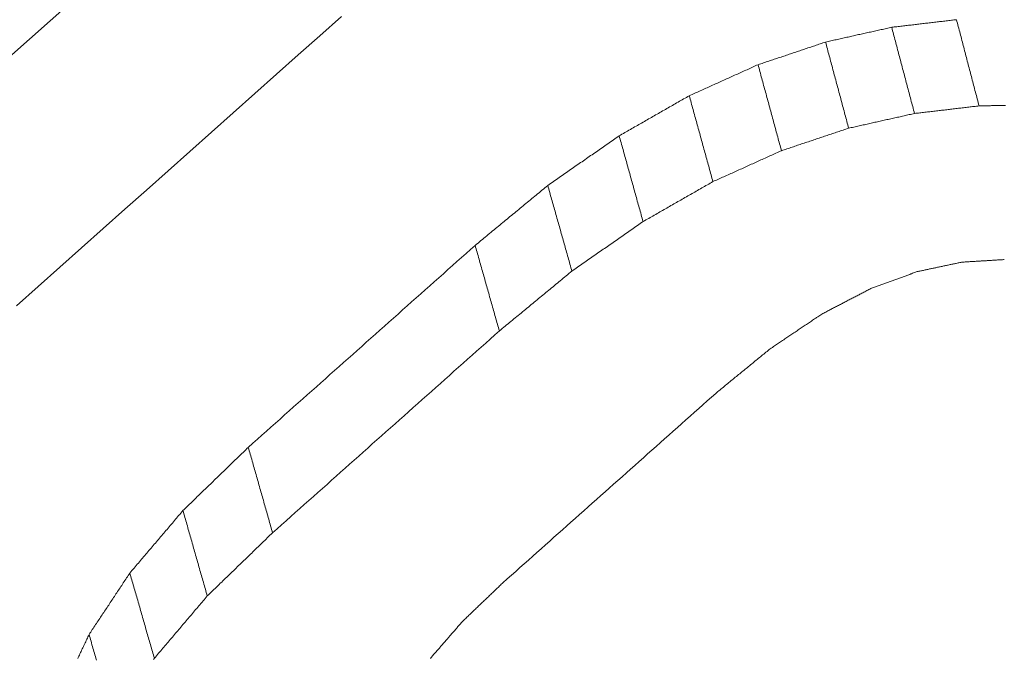
# Model space of a CAD drawing. Units: millimetres. Extents: x 0 to 1189, y 0 to 841.
# Drawn here: x 1005 to 1007, y 162 to 163 of the extents above; entities that cross this region are included whole.
import ezdxf

# ---------------------------------------------------------------- set-up
doc = ezdxf.new("R2010")
doc.units = ezdxf.units.MM
doc.header["$LTSCALE"] = 0.1
doc.layers.add('1', color=7, linetype='Continuous', true_color=0xffffff)

msp = doc.modelspace()

# ---------------------------------------------------------------- linework, layer by layer
at = {"layer": '1', "color": 3, "linetype": 'Continuous', "lineweight": 18}
for points in [[(1005.966, 163.6568), (1005.9327, 163.6271), (1005.8993, 163.5974), (1005.866, 163.5677), (1005.8326, 163.538), (1005.7993, 163.5083), (1005.7659, 163.4786), (1005.7326, 163.4489), (1005.6992, 163.4192), (1005.6659, 163.3895), (1005.6325, 163.3598), (1005.5992, 163.3302), (1005.5658, 163.3005), (1005.5325, 163.2708), (1005.4991, 163.2411), (1005.4658, 163.2114), (1005.4325, 163.1817), (1005.3991, 163.152), (1005.3658, 163.1223), (1005.3324, 163.0926), (1005.2991, 163.0629), (1005.2657, 163.0332)], [(1005.8026, 163.0997), (1005.7677, 163.0685), (1005.7327, 163.0374), (1005.6977, 163.0063), (1005.6628, 162.9751), (1005.6278, 162.944), (1005.5928, 162.9128), (1005.5579, 162.8817), (1005.5229, 162.8506), (1005.4879, 162.8194), (1005.453, 162.7883), (1005.418, 162.7571), (1005.383, 162.726), (1005.3481, 162.6948), (1005.3131, 162.6637), (1005.2781, 162.6326)], [(1006.69, 163.0821), (1006.6921, 163.0824), (1006.6941, 163.0826), (1006.6962, 163.0828), (1006.6983, 163.0831), (1006.7004, 163.0833), (1006.7025, 163.0836), (1006.7046, 163.0838), (1006.7067, 163.0841), (1006.7088, 163.0843), (1006.7109, 163.0846), (1006.713, 163.0848), (1006.7151, 163.0851), (1006.7171, 163.0853), (1006.7192, 163.0855), (1006.7213, 163.0858), (1006.7234, 163.086), (1006.7255, 163.0863), (1006.7276, 163.0865), (1006.7297, 163.0868), (1006.7318, 163.087), (1006.7339, 163.0873), (1006.736, 163.0875), (1006.7381, 163.0878), (1006.7402, 163.088), (1006.7422, 163.0883), (1006.7443, 163.0885), (1006.7464, 163.0887), (1006.7485, 163.089), (1006.7506, 163.0892), (1006.7527, 163.0895), (1006.7548, 163.0897), (1006.7569, 163.09), (1006.759, 163.0902), (1006.7611, 163.0905), (1006.7632, 163.0907), (1006.7652, 163.091), (1006.7673, 163.0912), (1006.7694, 163.0914), (1006.7715, 163.0917), (1006.7736, 163.0919), (1006.7757, 163.0922), (1006.7778, 163.0924), (1006.7799, 163.0927), (1006.782, 163.0929), (1006.7841, 163.0932), (1006.7862, 163.0934), (1006.7882, 163.0937), (1006.7903, 163.0939), (1006.7924, 163.0941), (1006.7945, 163.0944)], [(1006.7945, 163.0944), (1006.7952, 163.0916), (1006.796, 163.0888), (1006.7967, 163.086), (1006.7974, 163.0833), (1006.7981, 163.0805), (1006.7989, 163.0777), (1006.7996, 163.0749), (1006.8003, 163.0721), (1006.8011, 163.0693), (1006.8018, 163.0666), (1006.8025, 163.0638), (1006.8032, 163.061), (1006.804, 163.0582), (1006.8047, 163.0554), (1006.8054, 163.0526), (1006.8061, 163.0499), (1006.8069, 163.0471), (1006.8076, 163.0443), (1006.8083, 163.0415), (1006.809, 163.0387), (1006.8098, 163.0359), (1006.8105, 163.0332), (1006.8112, 163.0304), (1006.8119, 163.0276), (1006.8127, 163.0248), (1006.8134, 163.022), (1006.8141, 163.0192), (1006.8149, 163.0165), (1006.8156, 163.0137), (1006.8163, 163.0109), (1006.817, 163.0081), (1006.8178, 163.0053), (1006.8185, 163.0025), (1006.8192, 162.9998), (1006.8199, 162.997), (1006.8207, 162.9942), (1006.8214, 162.9914), (1006.8221, 162.9886), (1006.8228, 162.9858), (1006.8236, 162.9831), (1006.8243, 162.9803), (1006.825, 162.9775), (1006.8257, 162.9747), (1006.8265, 162.9719), (1006.8272, 162.9691), (1006.8279, 162.9664), (1006.8287, 162.9636), (1006.8294, 162.9608), (1006.8301, 162.958), (1006.8308, 162.9552)], [(1006.5832, 163.0582), (1006.5854, 163.0587), (1006.5875, 163.0592), (1006.5896, 163.0596), (1006.5918, 163.0601), (1006.5939, 163.0606), (1006.596, 163.0611), (1006.5982, 163.0616), (1006.6003, 163.062), (1006.6024, 163.0625), (1006.6046, 163.063), (1006.6067, 163.0635), (1006.6088, 163.0639), (1006.611, 163.0644), (1006.6131, 163.0649), (1006.6153, 163.0654), (1006.6174, 163.0659), (1006.6195, 163.0663), (1006.6217, 163.0668), (1006.6238, 163.0673), (1006.6259, 163.0678), (1006.6281, 163.0683), (1006.6302, 163.0687), (1006.6323, 163.0692), (1006.6345, 163.0697), (1006.6366, 163.0702), (1006.6387, 163.0706), (1006.6409, 163.0711), (1006.643, 163.0716), (1006.6451, 163.0721), (1006.6473, 163.0726), (1006.6494, 163.073), (1006.6515, 163.0735), (1006.6537, 163.074), (1006.6558, 163.0745), (1006.6579, 163.0749), (1006.6601, 163.0754), (1006.6622, 163.0759), (1006.6643, 163.0764), (1006.6665, 163.0769), (1006.6686, 163.0773), (1006.6708, 163.0778), (1006.6729, 163.0783), (1006.675, 163.0788), (1006.6772, 163.0792), (1006.6793, 163.0797), (1006.6814, 163.0802), (1006.6836, 163.0807), (1006.6857, 163.0812), (1006.6878, 163.0816), (1006.69, 163.0821)], [(1006.69, 163.0821), (1006.6907, 163.0793), (1006.6914, 163.0765), (1006.6922, 163.0738), (1006.6929, 163.071), (1006.6936, 163.0682), (1006.6944, 163.0654), (1006.6951, 163.0626), (1006.6959, 163.0599), (1006.6966, 163.0571), (1006.6973, 163.0543), (1006.6981, 163.0515), (1006.6988, 163.0487), (1006.6995, 163.0459), (1006.7003, 163.0432), (1006.701, 163.0404), (1006.7017, 163.0376), (1006.7025, 163.0348), (1006.7032, 163.032), (1006.7039, 163.0293), (1006.7047, 163.0265), (1006.7054, 163.0237), (1006.7062, 163.0209), (1006.7069, 163.0181), (1006.7076, 163.0153), (1006.7084, 163.0126), (1006.7091, 163.0098), (1006.7098, 163.007), (1006.7106, 163.0042), (1006.7113, 163.0014), (1006.712, 162.9987), (1006.7128, 162.9959), (1006.7135, 162.9931), (1006.7142, 162.9903), (1006.715, 162.9875), (1006.7157, 162.9847), (1006.7165, 162.982), (1006.7172, 162.9792), (1006.7179, 162.9764), (1006.7187, 162.9736), (1006.7194, 162.9708), (1006.7201, 162.968), (1006.7209, 162.9653), (1006.7216, 162.9625), (1006.7223, 162.9597), (1006.7231, 162.9569), (1006.7238, 162.9541), (1006.7246, 162.9514), (1006.7253, 162.9486), (1006.726, 162.9458), (1006.7268, 162.943)], [(1006.4744, 163.0217), (1006.4765, 163.0224), (1006.4787, 163.0232), (1006.4809, 163.0239), (1006.4831, 163.0246), (1006.4852, 163.0254), (1006.4874, 163.0261), (1006.4896, 163.0268), (1006.4918, 163.0275), (1006.494, 163.0283), (1006.4961, 163.029), (1006.4983, 163.0297), (1006.5005, 163.0305), (1006.5027, 163.0312), (1006.5048, 163.0319), (1006.507, 163.0327), (1006.5092, 163.0334), (1006.5114, 163.0341), (1006.5136, 163.0348), (1006.5157, 163.0356), (1006.5179, 163.0363), (1006.5201, 163.037), (1006.5223, 163.0378), (1006.5244, 163.0385), (1006.5266, 163.0392), (1006.5288, 163.04), (1006.531, 163.0407), (1006.5332, 163.0414), (1006.5353, 163.0421), (1006.5375, 163.0429), (1006.5397, 163.0436), (1006.5419, 163.0443), (1006.544, 163.0451), (1006.5462, 163.0458), (1006.5484, 163.0465), (1006.5506, 163.0473), (1006.5527, 163.048), (1006.5549, 163.0487), (1006.5571, 163.0494), (1006.5593, 163.0502), (1006.5615, 163.0509), (1006.5636, 163.0516), (1006.5658, 163.0524), (1006.568, 163.0531), (1006.5702, 163.0538), (1006.5723, 163.0546), (1006.5745, 163.0553), (1006.5767, 163.056), (1006.5789, 163.0568), (1006.5811, 163.0575), (1006.5832, 163.0582)], [(1006.5832, 163.0582), (1006.584, 163.0554), (1006.5847, 163.0527), (1006.5855, 163.0499), (1006.5862, 163.0471), (1006.587, 163.0443), (1006.5877, 163.0415), (1006.5885, 163.0388), (1006.5892, 163.036), (1006.5899, 163.0332), (1006.5907, 163.0304), (1006.5914, 163.0276), (1006.5922, 163.0249), (1006.5929, 163.0221), (1006.5937, 163.0193), (1006.5944, 163.0165), (1006.5952, 163.0137), (1006.5959, 163.011), (1006.5967, 163.0082), (1006.5974, 163.0054), (1006.5981, 163.0026), (1006.5989, 162.9998), (1006.5996, 162.9971), (1006.6004, 162.9943), (1006.6011, 162.9915), (1006.6019, 162.9887), (1006.6026, 162.9859), (1006.6034, 162.9832), (1006.6041, 162.9804), (1006.6049, 162.9776), (1006.6056, 162.9748), (1006.6064, 162.972), (1006.6071, 162.9693), (1006.6078, 162.9665), (1006.6086, 162.9637), (1006.6093, 162.9609), (1006.6101, 162.9581), (1006.6108, 162.9554), (1006.6116, 162.9526), (1006.6123, 162.9498), (1006.6131, 162.947), (1006.6138, 162.9442), (1006.6146, 162.9415), (1006.6153, 162.9387), (1006.616, 162.9359), (1006.6168, 162.9331), (1006.6175, 162.9303), (1006.6183, 162.9276), (1006.619, 162.9248), (1006.6198, 162.922), (1006.6205, 162.9192)], [(1006.3634, 162.9716), (1006.3656, 162.9726), (1006.3678, 162.9736), (1006.37, 162.9746), (1006.3723, 162.9756), (1006.3745, 162.9766), (1006.3767, 162.9776), (1006.3789, 162.9786), (1006.3811, 162.9796), (1006.3834, 162.9806), (1006.3856, 162.9816), (1006.3878, 162.9826), (1006.39, 162.9836), (1006.3922, 162.9846), (1006.3945, 162.9856), (1006.3967, 162.9866), (1006.3989, 162.9876), (1006.4011, 162.9886), (1006.4033, 162.9896), (1006.4056, 162.9906), (1006.4078, 162.9916), (1006.41, 162.9926), (1006.4122, 162.9936), (1006.4144, 162.9946), (1006.4167, 162.9957), (1006.4189, 162.9967), (1006.4211, 162.9977), (1006.4233, 162.9987), (1006.4255, 162.9997), (1006.4278, 163.0007), (1006.43, 163.0017), (1006.4322, 163.0027), (1006.4344, 163.0037), (1006.4366, 163.0047), (1006.4388, 163.0057), (1006.4411, 163.0067), (1006.4433, 163.0077), (1006.4455, 163.0087), (1006.4477, 163.0097), (1006.4499, 163.0107), (1006.4522, 163.0117), (1006.4544, 163.0127), (1006.4566, 163.0137), (1006.4588, 163.0147), (1006.461, 163.0157), (1006.4633, 163.0167), (1006.4655, 163.0177), (1006.4677, 163.0187), (1006.4699, 163.0197), (1006.4721, 163.0207), (1006.4744, 163.0217)], [(1006.4744, 163.0217), (1006.4751, 163.0189), (1006.4759, 163.0161), (1006.4766, 163.0134), (1006.4774, 163.0106), (1006.4781, 163.0078), (1006.4789, 163.005), (1006.4796, 163.0023), (1006.4804, 162.9995), (1006.4812, 162.9967), (1006.4819, 162.9939), (1006.4827, 162.9912), (1006.4834, 162.9884), (1006.4842, 162.9856), (1006.4849, 162.9828), (1006.4857, 162.9801), (1006.4864, 162.9773), (1006.4872, 162.9745), (1006.488, 162.9717), (1006.4887, 162.9689), (1006.4895, 162.9662), (1006.4902, 162.9634), (1006.491, 162.9606), (1006.4917, 162.9578), (1006.4925, 162.9551), (1006.4932, 162.9523), (1006.494, 162.9495), (1006.4948, 162.9467), (1006.4955, 162.944), (1006.4963, 162.9412), (1006.497, 162.9384), (1006.4978, 162.9356), (1006.4985, 162.9328), (1006.4993, 162.9301), (1006.5, 162.9273), (1006.5008, 162.9245), (1006.5016, 162.9217), (1006.5023, 162.919), (1006.5031, 162.9162), (1006.5038, 162.9134), (1006.5046, 162.9106), (1006.5053, 162.9079), (1006.5061, 162.9051), (1006.5068, 162.9023), (1006.5076, 162.8995), (1006.5083, 162.8968), (1006.5091, 162.894), (1006.5099, 162.8912), (1006.5106, 162.8884), (1006.5114, 162.8856), (1006.5121, 162.8829)], [(1006.2503, 162.9069), (1006.2526, 162.9082), (1006.2548, 162.9095), (1006.2571, 162.9108), (1006.2594, 162.9121), (1006.2616, 162.9134), (1006.2639, 162.9147), (1006.2661, 162.916), (1006.2684, 162.9173), (1006.2707, 162.9186), (1006.2729, 162.9199), (1006.2752, 162.9212), (1006.2775, 162.9225), (1006.2797, 162.9238), (1006.282, 162.925), (1006.2842, 162.9263), (1006.2865, 162.9276), (1006.2888, 162.9289), (1006.291, 162.9302), (1006.2933, 162.9315), (1006.2955, 162.9328), (1006.2978, 162.9341), (1006.3001, 162.9354), (1006.3023, 162.9367), (1006.3046, 162.938), (1006.3069, 162.9393), (1006.3091, 162.9406), (1006.3114, 162.9419), (1006.3136, 162.9432), (1006.3159, 162.9444), (1006.3182, 162.9457), (1006.3204, 162.947), (1006.3227, 162.9483), (1006.3249, 162.9496), (1006.3272, 162.9509), (1006.3295, 162.9522), (1006.3317, 162.9535), (1006.334, 162.9548), (1006.3362, 162.9561), (1006.3385, 162.9574), (1006.3408, 162.9587), (1006.343, 162.96), (1006.3453, 162.9613), (1006.3476, 162.9626), (1006.3498, 162.9638), (1006.3521, 162.9651), (1006.3543, 162.9664), (1006.3566, 162.9677), (1006.3589, 162.969), (1006.3611, 162.9703), (1006.3634, 162.9716)], [(1006.3634, 162.9716), (1006.3641, 162.9688), (1006.3649, 162.9661), (1006.3657, 162.9633), (1006.3664, 162.9605), (1006.3672, 162.9577), (1006.368, 162.955), (1006.3687, 162.9522), (1006.3695, 162.9494), (1006.3703, 162.9466), (1006.371, 162.9439), (1006.3718, 162.9411), (1006.3725, 162.9383), (1006.3733, 162.9356), (1006.3741, 162.9328), (1006.3748, 162.93), (1006.3756, 162.9272), (1006.3764, 162.9245), (1006.3771, 162.9217), (1006.3779, 162.9189), (1006.3787, 162.9161), (1006.3794, 162.9134), (1006.3802, 162.9106), (1006.381, 162.9078), (1006.3817, 162.9051), (1006.3825, 162.9023), (1006.3832, 162.8995), (1006.384, 162.8967), (1006.3848, 162.894), (1006.3855, 162.8912), (1006.3863, 162.8884), (1006.3871, 162.8856), (1006.3878, 162.8829), (1006.3886, 162.8801), (1006.3894, 162.8773), (1006.3901, 162.8746), (1006.3909, 162.8718), (1006.3916, 162.869), (1006.3924, 162.8662), (1006.3932, 162.8635), (1006.3939, 162.8607), (1006.3947, 162.8579), (1006.3955, 162.8551), (1006.3962, 162.8524), (1006.397, 162.8496), (1006.3978, 162.8468), (1006.3985, 162.8441), (1006.3993, 162.8413), (1006.4, 162.8385), (1006.4008, 162.8357), (1006.4016, 162.833)], [(1006.8308, 162.9552), (1006.8287, 162.955), (1006.8267, 162.9547), (1006.8246, 162.9545), (1006.8225, 162.9543), (1006.8204, 162.954), (1006.8183, 162.9538), (1006.8163, 162.9535), (1006.8142, 162.9533), (1006.8121, 162.953), (1006.81, 162.9528), (1006.8079, 162.9525), (1006.8059, 162.9523), (1006.8038, 162.9521), (1006.8017, 162.9518), (1006.7996, 162.9516), (1006.7975, 162.9513), (1006.7954, 162.9511), (1006.7934, 162.9508), (1006.7913, 162.9506), (1006.7892, 162.9503), (1006.7871, 162.9501), (1006.785, 162.9499), (1006.783, 162.9496), (1006.7809, 162.9494), (1006.7788, 162.9491), (1006.7767, 162.9489), (1006.7746, 162.9486), (1006.7726, 162.9484), (1006.7705, 162.9481), (1006.7684, 162.9479), (1006.7663, 162.9477), (1006.7642, 162.9474), (1006.7621, 162.9472), (1006.7601, 162.9469), (1006.758, 162.9467), (1006.7559, 162.9464), (1006.7538, 162.9462), (1006.7517, 162.9459), (1006.7497, 162.9457), (1006.7476, 162.9455), (1006.7455, 162.9452), (1006.7434, 162.945), (1006.7413, 162.9447), (1006.7392, 162.9445), (1006.7372, 162.9442), (1006.7351, 162.944), (1006.733, 162.9437), (1006.7309, 162.9435), (1006.7288, 162.9433), (1006.7268, 162.943)], [(1006.8736, 162.9559), (1006.8716, 162.9559), (1006.8696, 162.9559), (1006.8675, 162.9558), (1006.8655, 162.9558), (1006.8634, 162.9558), (1006.8614, 162.9557), (1006.8594, 162.9557), (1006.8573, 162.9557), (1006.8553, 162.9556), (1006.8532, 162.9556), (1006.8512, 162.9556), (1006.8492, 162.9555), (1006.8471, 162.9555), (1006.8451, 162.9555), (1006.8431, 162.9554), (1006.841, 162.9554), (1006.839, 162.9554), (1006.8369, 162.9553), (1006.8349, 162.9553), (1006.8329, 162.9553), (1006.8308, 162.9552)], [(1006.7268, 162.943), (1006.7246, 162.9425), (1006.7225, 162.9421), (1006.7204, 162.9416), (1006.7183, 162.9411), (1006.7161, 162.9406), (1006.714, 162.9402), (1006.7119, 162.9397), (1006.7098, 162.9392), (1006.7076, 162.9387), (1006.7055, 162.9383), (1006.7034, 162.9378), (1006.7013, 162.9373), (1006.6991, 162.9368), (1006.697, 162.9364), (1006.6949, 162.9359), (1006.6928, 162.9354), (1006.6906, 162.9349), (1006.6885, 162.9344), (1006.6864, 162.934), (1006.6843, 162.9335), (1006.6821, 162.933), (1006.68, 162.9325), (1006.6779, 162.9321), (1006.6758, 162.9316), (1006.6736, 162.9311), (1006.6715, 162.9306), (1006.6694, 162.9302), (1006.6673, 162.9297), (1006.6651, 162.9292), (1006.663, 162.9287), (1006.6609, 162.9283), (1006.6588, 162.9278), (1006.6566, 162.9273), (1006.6545, 162.9268), (1006.6524, 162.9264), (1006.6503, 162.9259), (1006.6481, 162.9254), (1006.646, 162.9249), (1006.6439, 162.9245), (1006.6418, 162.924), (1006.6396, 162.9235), (1006.6375, 162.923), (1006.6354, 162.9226), (1006.6333, 162.9221), (1006.6311, 162.9216), (1006.629, 162.9211), (1006.6269, 162.9206), (1006.6248, 162.9202), (1006.6226, 162.9197), (1006.6205, 162.9192)], [(1006.6205, 162.9192), (1006.6184, 162.9185), (1006.6162, 162.9178), (1006.614, 162.917), (1006.6119, 162.9163), (1006.6097, 162.9156), (1006.6075, 162.9149), (1006.6053, 162.9141), (1006.6032, 162.9134), (1006.601, 162.9127), (1006.5988, 162.912), (1006.5967, 162.9112), (1006.5945, 162.9105), (1006.5923, 162.9098), (1006.5902, 162.909), (1006.588, 162.9083), (1006.5858, 162.9076), (1006.5837, 162.9069), (1006.5815, 162.9061), (1006.5793, 162.9054), (1006.5772, 162.9047), (1006.575, 162.904), (1006.5728, 162.9032), (1006.5707, 162.9025), (1006.5685, 162.9018), (1006.5663, 162.901), (1006.5642, 162.9003), (1006.562, 162.8996), (1006.5598, 162.8989), (1006.5577, 162.8981), (1006.5555, 162.8974), (1006.5533, 162.8967), (1006.5511, 162.896), (1006.549, 162.8952), (1006.5468, 162.8945), (1006.5446, 162.8938), (1006.5425, 162.893), (1006.5403, 162.8923), (1006.5381, 162.8916), (1006.536, 162.8909), (1006.5338, 162.8901), (1006.5316, 162.8894), (1006.5295, 162.8887), (1006.5273, 162.888), (1006.5251, 162.8872), (1006.523, 162.8865), (1006.5208, 162.8858), (1006.5186, 162.8851), (1006.5165, 162.8843), (1006.5143, 162.8836), (1006.5121, 162.8829)], [(1006.1352, 162.8267), (1006.1375, 162.8283), (1006.1398, 162.8299), (1006.1421, 162.8316), (1006.1444, 162.8332), (1006.1467, 162.8348), (1006.149, 162.8364), (1006.1513, 162.838), (1006.1536, 162.8396), (1006.1559, 162.8412), (1006.1582, 162.8428), (1006.1605, 162.8444), (1006.1628, 162.846), (1006.1651, 162.8476), (1006.1674, 162.8492), (1006.1697, 162.8508), (1006.172, 162.8524), (1006.1743, 162.854), (1006.1766, 162.8556), (1006.1789, 162.8572), (1006.1812, 162.8588), (1006.1835, 162.8604), (1006.1858, 162.862), (1006.1881, 162.8636), (1006.1904, 162.8652), (1006.1927, 162.8668), (1006.1951, 162.8684), (1006.1974, 162.8701), (1006.1997, 162.8717), (1006.202, 162.8733), (1006.2043, 162.8749), (1006.2066, 162.8765), (1006.2089, 162.8781), (1006.2112, 162.8797), (1006.2135, 162.8813), (1006.2158, 162.8829), (1006.2181, 162.8845), (1006.2204, 162.8861), (1006.2227, 162.8877), (1006.225, 162.8893), (1006.2273, 162.8909), (1006.2296, 162.8925), (1006.2319, 162.8941), (1006.2342, 162.8957), (1006.2365, 162.8973), (1006.2388, 162.8989), (1006.2411, 162.9005), (1006.2434, 162.9021), (1006.2457, 162.9037), (1006.248, 162.9053), (1006.2503, 162.9069)], [(1006.2503, 162.9069), (1006.2511, 162.9042), (1006.2519, 162.9014), (1006.2526, 162.8986), (1006.2534, 162.8959), (1006.2542, 162.8931), (1006.2549, 162.8903), (1006.2557, 162.8876), (1006.2565, 162.8848), (1006.2573, 162.882), (1006.258, 162.8793), (1006.2588, 162.8765), (1006.2596, 162.8737), (1006.2603, 162.8709), (1006.2611, 162.8682), (1006.2619, 162.8654), (1006.2627, 162.8626), (1006.2634, 162.8599), (1006.2642, 162.8571), (1006.265, 162.8543), (1006.2657, 162.8516), (1006.2665, 162.8488), (1006.2673, 162.846), (1006.2681, 162.8433), (1006.2688, 162.8405), (1006.2696, 162.8377), (1006.2704, 162.835), (1006.2711, 162.8322), (1006.2719, 162.8294), (1006.2727, 162.8267), (1006.2734, 162.8239), (1006.2742, 162.8211), (1006.275, 162.8183), (1006.2758, 162.8156), (1006.2765, 162.8128), (1006.2773, 162.81), (1006.2781, 162.8073), (1006.2788, 162.8045), (1006.2796, 162.8017), (1006.2804, 162.799), (1006.2812, 162.7962), (1006.2819, 162.7934), (1006.2827, 162.7907), (1006.2835, 162.7879), (1006.2842, 162.7851), (1006.285, 162.7824), (1006.2858, 162.7796), (1006.2866, 162.7768), (1006.2873, 162.774), (1006.2881, 162.7713), (1006.2889, 162.7685)], [(1006.5121, 162.8829), (1006.5099, 162.8819), (1006.5077, 162.8809), (1006.5055, 162.8799), (1006.5033, 162.8789), (1006.5011, 162.8779), (1006.4989, 162.8769), (1006.4966, 162.8759), (1006.4944, 162.8749), (1006.4922, 162.8739), (1006.49, 162.8729), (1006.4878, 162.8719), (1006.4856, 162.8709), (1006.4834, 162.8699), (1006.4812, 162.8689), (1006.479, 162.8679), (1006.4767, 162.8669), (1006.4745, 162.8659), (1006.4723, 162.8649), (1006.4701, 162.8639), (1006.4679, 162.8629), (1006.4657, 162.8619), (1006.4635, 162.8609), (1006.4613, 162.8599), (1006.4591, 162.8589), (1006.4568, 162.8579), (1006.4546, 162.8569), (1006.4524, 162.8559), (1006.4502, 162.8549), (1006.448, 162.8539), (1006.4458, 162.8529), (1006.4436, 162.8519), (1006.4414, 162.8509), (1006.4392, 162.8499), (1006.4369, 162.8489), (1006.4347, 162.8479), (1006.4325, 162.8469), (1006.4303, 162.8459), (1006.4281, 162.8449), (1006.4259, 162.8439), (1006.4237, 162.8429), (1006.4215, 162.8419), (1006.4193, 162.8409), (1006.417, 162.84), (1006.4148, 162.839), (1006.4126, 162.838), (1006.4104, 162.837), (1006.4082, 162.836), (1006.406, 162.835), (1006.4038, 162.834), (1006.4016, 162.833)], [(1006.018, 162.7301), (1006.0203, 162.732), (1006.0227, 162.7339), (1006.025, 162.7359), (1006.0274, 162.7378), (1006.0297, 162.7397), (1006.0321, 162.7417), (1006.0344, 162.7436), (1006.0368, 162.7455), (1006.0391, 162.7475), (1006.0414, 162.7494), (1006.0438, 162.7513), (1006.0461, 162.7533), (1006.0485, 162.7552), (1006.0508, 162.7571), (1006.0532, 162.7591), (1006.0555, 162.761), (1006.0578, 162.7629), (1006.0602, 162.7649), (1006.0625, 162.7668), (1006.0649, 162.7687), (1006.0672, 162.7707), (1006.0696, 162.7726), (1006.0719, 162.7745), (1006.0742, 162.7765), (1006.0766, 162.7784), (1006.0789, 162.7803), (1006.0813, 162.7823), (1006.0836, 162.7842), (1006.086, 162.7861), (1006.0883, 162.7881), (1006.0907, 162.79), (1006.093, 162.7919), (1006.0953, 162.7939), (1006.0977, 162.7958), (1006.1, 162.7977), (1006.1024, 162.7997), (1006.1047, 162.8016), (1006.1071, 162.8035), (1006.1094, 162.8055), (1006.1117, 162.8074), (1006.1141, 162.8093), (1006.1164, 162.8113), (1006.1188, 162.8132), (1006.1211, 162.8151), (1006.1235, 162.8171), (1006.1258, 162.819), (1006.1281, 162.8209), (1006.1305, 162.8229), (1006.1328, 162.8248), (1006.1352, 162.8267)], [(1006.1352, 162.8267), (1006.136, 162.824), (1006.1367, 162.8212), (1006.1375, 162.8184), (1006.1383, 162.8157), (1006.1391, 162.8129), (1006.1398, 162.8102), (1006.1406, 162.8074), (1006.1414, 162.8046), (1006.1422, 162.8019), (1006.1429, 162.7991), (1006.1437, 162.7963), (1006.1445, 162.7936), (1006.1453, 162.7908), (1006.1461, 162.788), (1006.1468, 162.7853), (1006.1476, 162.7825), (1006.1484, 162.7797), (1006.1492, 162.777), (1006.1499, 162.7742), (1006.1507, 162.7714), (1006.1515, 162.7687), (1006.1523, 162.7659), (1006.153, 162.7632), (1006.1538, 162.7604), (1006.1546, 162.7576), (1006.1554, 162.7549), (1006.1561, 162.7521), (1006.1569, 162.7493), (1006.1577, 162.7466), (1006.1585, 162.7438), (1006.1593, 162.741), (1006.16, 162.7383), (1006.1608, 162.7355), (1006.1616, 162.7327), (1006.1624, 162.73), (1006.1631, 162.7272), (1006.1639, 162.7244), (1006.1647, 162.7217), (1006.1655, 162.7189), (1006.1662, 162.7162), (1006.167, 162.7134), (1006.1678, 162.7106), (1006.1686, 162.7079), (1006.1694, 162.7051), (1006.1701, 162.7023), (1006.1709, 162.6996), (1006.1717, 162.6968), (1006.1725, 162.694), (1006.1732, 162.6913), (1006.174, 162.6885)], [(1006.4016, 162.833), (1006.3993, 162.8317), (1006.3971, 162.8304), (1006.3948, 162.8291), (1006.3926, 162.8278), (1006.3903, 162.8265), (1006.388, 162.8252), (1006.3858, 162.8239), (1006.3835, 162.8227), (1006.3813, 162.8214), (1006.379, 162.8201), (1006.3768, 162.8188), (1006.3745, 162.8175), (1006.3723, 162.8162), (1006.37, 162.8149), (1006.3678, 162.8136), (1006.3655, 162.8123), (1006.3633, 162.811), (1006.361, 162.8098), (1006.3587, 162.8085), (1006.3565, 162.8072), (1006.3542, 162.8059), (1006.352, 162.8046), (1006.3497, 162.8033), (1006.3475, 162.802), (1006.3452, 162.8007), (1006.343, 162.7994), (1006.3407, 162.7982), (1006.3385, 162.7969), (1006.3362, 162.7956), (1006.3339, 162.7943), (1006.3317, 162.793), (1006.3294, 162.7917), (1006.3272, 162.7904), (1006.3249, 162.7891), (1006.3227, 162.7878), (1006.3204, 162.7866), (1006.3182, 162.7853), (1006.3159, 162.784), (1006.3137, 162.7827), (1006.3114, 162.7814), (1006.3092, 162.7801), (1006.3069, 162.7788), (1006.3046, 162.7775), (1006.3024, 162.7762), (1006.3001, 162.775), (1006.2979, 162.7737), (1006.2956, 162.7724), (1006.2934, 162.7711), (1006.2911, 162.7698), (1006.2889, 162.7685)], [(1006.2889, 162.7685), (1006.2866, 162.7669), (1006.2843, 162.7653), (1006.282, 162.7637), (1006.2797, 162.7621), (1006.2774, 162.7605), (1006.2751, 162.7589), (1006.2728, 162.7573), (1006.2705, 162.7557), (1006.2682, 162.7541), (1006.2659, 162.7525), (1006.2636, 162.7509), (1006.2613, 162.7493), (1006.259, 162.7477), (1006.2567, 162.7461), (1006.2544, 162.7445), (1006.2521, 162.7429), (1006.2498, 162.7413), (1006.2475, 162.7397), (1006.2452, 162.7381), (1006.2429, 162.7365), (1006.2406, 162.7349), (1006.2383, 162.7333), (1006.236, 162.7317), (1006.2337, 162.7301), (1006.2314, 162.7285), (1006.2291, 162.7269), (1006.2268, 162.7253), (1006.2245, 162.7237), (1006.2223, 162.7221), (1006.22, 162.7205), (1006.2177, 162.7189), (1006.2154, 162.7173), (1006.2131, 162.7157), (1006.2108, 162.7141), (1006.2085, 162.7125), (1006.2062, 162.7109), (1006.2039, 162.7093), (1006.2016, 162.7077), (1006.1993, 162.7061), (1006.197, 162.7045), (1006.1947, 162.7029), (1006.1924, 162.7013), (1006.1901, 162.6997), (1006.1878, 162.6981), (1006.1855, 162.6965), (1006.1832, 162.6949), (1006.1809, 162.6933), (1006.1786, 162.6917), (1006.1763, 162.6901), (1006.174, 162.6885)], [(1005.652, 162.4041), (1005.6593, 162.4106), (1005.6667, 162.4172), (1005.674, 162.4237), (1005.6813, 162.4302), (1005.6886, 162.4367), (1005.6959, 162.4432), (1005.7033, 162.4498), (1005.7106, 162.4563), (1005.7179, 162.4628), (1005.7252, 162.4693), (1005.7325, 162.4758), (1005.7399, 162.4824), (1005.7472, 162.4889), (1005.7545, 162.4954), (1005.7618, 162.5019), (1005.7691, 162.5084), (1005.7765, 162.5149), (1005.7838, 162.5215), (1005.7911, 162.528), (1005.7984, 162.5345), (1005.8057, 162.541), (1005.8131, 162.5475), (1005.8204, 162.5541), (1005.8277, 162.5606), (1005.835, 162.5671), (1005.8423, 162.5736), (1005.8497, 162.5801), (1005.857, 162.5867), (1005.8643, 162.5932), (1005.8716, 162.5997), (1005.8789, 162.6062), (1005.8863, 162.6127), (1005.8936, 162.6192), (1005.9009, 162.6258), (1005.9082, 162.6323), (1005.9155, 162.6388), (1005.9228, 162.6453), (1005.9302, 162.6518), (1005.9375, 162.6584), (1005.9448, 162.6649), (1005.9521, 162.6714), (1005.9594, 162.6779), (1005.9668, 162.6844), (1005.9741, 162.6909), (1005.9814, 162.6975), (1005.9887, 162.704), (1005.996, 162.7105), (1006.0034, 162.717), (1006.0107, 162.7235), (1006.018, 162.7301)], [(1006.018, 162.7301), (1006.0188, 162.7273), (1006.0196, 162.7245), (1006.0203, 162.7218), (1006.0211, 162.719), (1006.0219, 162.7163), (1006.0227, 162.7135), (1006.0235, 162.7107), (1006.0242, 162.708), (1006.025, 162.7052), (1006.0258, 162.7024), (1006.0266, 162.6997), (1006.0274, 162.6969), (1006.0281, 162.6942), (1006.0289, 162.6914), (1006.0297, 162.6886), (1006.0305, 162.6859), (1006.0313, 162.6831), (1006.0321, 162.6803), (1006.0328, 162.6776), (1006.0336, 162.6748), (1006.0344, 162.6721), (1006.0352, 162.6693), (1006.036, 162.6665), (1006.0367, 162.6638), (1006.0375, 162.661), (1006.0383, 162.6583), (1006.0391, 162.6555), (1006.0399, 162.6527), (1006.0406, 162.65), (1006.0414, 162.6472), (1006.0422, 162.6444), (1006.043, 162.6417), (1006.0438, 162.6389), (1006.0445, 162.6362), (1006.0453, 162.6334), (1006.0461, 162.6306), (1006.0469, 162.6279), (1006.0477, 162.6251), (1006.0484, 162.6224), (1006.0492, 162.6196), (1006.05, 162.6168), (1006.0508, 162.6141), (1006.0516, 162.6113), (1006.0523, 162.6085), (1006.0531, 162.6058), (1006.0539, 162.603), (1006.0547, 162.6003), (1006.0555, 162.5975), (1006.0562, 162.5947), (1006.057, 162.592)], [(1006.8027, 162.7029), (1006.8013, 162.7026), (1006.7999, 162.7023), (1006.7984, 162.702), (1006.797, 162.7017), (1006.7956, 162.7014), (1006.7941, 162.7011), (1006.7927, 162.7008), (1006.7913, 162.7005), (1006.7898, 162.7002), (1006.7884, 162.6999), (1006.787, 162.6996), (1006.7855, 162.6993), (1006.7841, 162.699), (1006.7827, 162.6987), (1006.7812, 162.6984), (1006.7798, 162.6981), (1006.7784, 162.6978), (1006.7769, 162.6974), (1006.7755, 162.6971), (1006.7741, 162.6968), (1006.7726, 162.6965), (1006.7712, 162.6962), (1006.7698, 162.6959), (1006.7683, 162.6956), (1006.7669, 162.6953), (1006.7655, 162.695), (1006.764, 162.6947), (1006.7626, 162.6944), (1006.7612, 162.6941), (1006.7597, 162.6938), (1006.7583, 162.6935), (1006.7569, 162.6932), (1006.7554, 162.6929), (1006.754, 162.6926), (1006.7526, 162.6923), (1006.7511, 162.692), (1006.7497, 162.6917), (1006.7483, 162.6914), (1006.7468, 162.6911), (1006.7454, 162.6908), (1006.744, 162.6905), (1006.7425, 162.6901), (1006.7411, 162.6898), (1006.7397, 162.6895), (1006.7382, 162.6892), (1006.7368, 162.6889), (1006.7354, 162.6886), (1006.7339, 162.6883), (1006.7325, 162.688), (1006.7311, 162.6877)], [(1006.8716, 162.7072), (1006.8702, 162.7071), (1006.8688, 162.707), (1006.8675, 162.7069), (1006.8661, 162.7068), (1006.8647, 162.7068), (1006.8633, 162.7067), (1006.862, 162.7066), (1006.8606, 162.7065), (1006.8592, 162.7064), (1006.8578, 162.7063), (1006.8564, 162.7062), (1006.8551, 162.7062), (1006.8537, 162.7061), (1006.8523, 162.706), (1006.8509, 162.7059), (1006.8496, 162.7058), (1006.8482, 162.7057), (1006.8468, 162.7056), (1006.8454, 162.7056), (1006.844, 162.7055), (1006.8427, 162.7054), (1006.8413, 162.7053), (1006.8399, 162.7052), (1006.8385, 162.7051), (1006.8372, 162.7051), (1006.8358, 162.705), (1006.8344, 162.7049), (1006.833, 162.7048), (1006.8316, 162.7047), (1006.8303, 162.7046), (1006.8289, 162.7045), (1006.8275, 162.7045), (1006.8261, 162.7044), (1006.8248, 162.7043), (1006.8234, 162.7042), (1006.822, 162.7041), (1006.8206, 162.704), (1006.8193, 162.7039), (1006.8179, 162.7039), (1006.8165, 162.7038), (1006.8151, 162.7037), (1006.8137, 162.7036), (1006.8124, 162.7035), (1006.811, 162.7034), (1006.8096, 162.7034), (1006.8082, 162.7033), (1006.8069, 162.7032), (1006.8055, 162.7031), (1006.8041, 162.703), (1006.8027, 162.7029)], [(1006.174, 162.6885), (1006.1717, 162.6866), (1006.1693, 162.6846), (1006.167, 162.6827), (1006.1647, 162.6808), (1006.1623, 162.6789), (1006.16, 162.6769), (1006.1576, 162.675), (1006.1553, 162.6731), (1006.153, 162.6711), (1006.1506, 162.6692), (1006.1483, 162.6673), (1006.1459, 162.6653), (1006.1436, 162.6634), (1006.1413, 162.6615), (1006.1389, 162.6596), (1006.1366, 162.6576), (1006.1342, 162.6557), (1006.1319, 162.6538), (1006.1296, 162.6518), (1006.1272, 162.6499), (1006.1249, 162.648), (1006.1225, 162.646), (1006.1202, 162.6441), (1006.1179, 162.6422), (1006.1155, 162.6402), (1006.1132, 162.6383), (1006.1108, 162.6364), (1006.1085, 162.6345), (1006.1062, 162.6325), (1006.1038, 162.6306), (1006.1015, 162.6287), (1006.0991, 162.6267), (1006.0968, 162.6248), (1006.0945, 162.6229), (1006.0921, 162.6209), (1006.0898, 162.619), (1006.0874, 162.6171), (1006.0851, 162.6151), (1006.0828, 162.6132), (1006.0804, 162.6113), (1006.0781, 162.6094), (1006.0757, 162.6074), (1006.0734, 162.6055), (1006.0711, 162.6036), (1006.0687, 162.6016), (1006.0664, 162.5997), (1006.064, 162.5978), (1006.0617, 162.5958), (1006.0594, 162.5939), (1006.057, 162.592)], [(1006.7311, 162.6877), (1006.7296, 162.6872), (1006.7281, 162.6866), (1006.7266, 162.6861), (1006.7251, 162.6855), (1006.7236, 162.685), (1006.7221, 162.6844), (1006.7206, 162.6839), (1006.7191, 162.6833), (1006.7176, 162.6828), (1006.7161, 162.6822), (1006.7146, 162.6817), (1006.7131, 162.6811), (1006.7116, 162.6806), (1006.7101, 162.68), (1006.7086, 162.6795), (1006.7071, 162.6789), (1006.7056, 162.6784), (1006.7041, 162.6778), (1006.7026, 162.6773), (1006.7011, 162.6767), (1006.6996, 162.6762), (1006.6981, 162.6756), (1006.6966, 162.6751), (1006.6951, 162.6745), (1006.6936, 162.674), (1006.6921, 162.6734), (1006.6906, 162.6729), (1006.6891, 162.6723), (1006.6876, 162.6718), (1006.6861, 162.6712), (1006.6846, 162.6707), (1006.6831, 162.6701), (1006.6816, 162.6696), (1006.6801, 162.669), (1006.6786, 162.6685), (1006.6771, 162.6679), (1006.6756, 162.6674), (1006.6741, 162.6668), (1006.6726, 162.6663), (1006.6711, 162.6657), (1006.6696, 162.6652), (1006.6681, 162.6647), (1006.6666, 162.6641), (1006.6651, 162.6636), (1006.6636, 162.663), (1006.6621, 162.6625), (1006.6606, 162.6619), (1006.6591, 162.6614), (1006.6576, 162.6608), (1006.6561, 162.6603)], [(1006.6561, 162.6603), (1006.6545, 162.6594), (1006.6529, 162.6586), (1006.6514, 162.6578), (1006.6498, 162.657), (1006.6482, 162.6562), (1006.6466, 162.6553), (1006.6451, 162.6545), (1006.6435, 162.6537), (1006.6419, 162.6529), (1006.6403, 162.6521), (1006.6388, 162.6512), (1006.6372, 162.6504), (1006.6356, 162.6496), (1006.634, 162.6488), (1006.6324, 162.6479), (1006.6309, 162.6471), (1006.6293, 162.6463), (1006.6277, 162.6455), (1006.6261, 162.6447), (1006.6246, 162.6438), (1006.623, 162.643), (1006.6214, 162.6422), (1006.6198, 162.6414), (1006.6183, 162.6406), (1006.6167, 162.6397), (1006.6151, 162.6389), (1006.6135, 162.6381), (1006.6119, 162.6373), (1006.6104, 162.6365), (1006.6088, 162.6356), (1006.6072, 162.6348), (1006.6056, 162.634), (1006.6041, 162.6332), (1006.6025, 162.6324), (1006.6009, 162.6315), (1006.5993, 162.6307), (1006.5978, 162.6299), (1006.5962, 162.6291), (1006.5946, 162.6283), (1006.593, 162.6274), (1006.5915, 162.6266), (1006.5899, 162.6258), (1006.5883, 162.625), (1006.5867, 162.6242), (1006.5851, 162.6233), (1006.5836, 162.6225), (1006.582, 162.6217), (1006.5804, 162.6209), (1006.5788, 162.62), (1006.5773, 162.6192)], [(1006.5773, 162.6192), (1006.5756, 162.6181), (1006.5739, 162.617), (1006.5723, 162.6159), (1006.5706, 162.6148), (1006.5689, 162.6136), (1006.5673, 162.6125), (1006.5656, 162.6114), (1006.5639, 162.6103), (1006.5623, 162.6092), (1006.5606, 162.608), (1006.559, 162.6069), (1006.5573, 162.6058), (1006.5556, 162.6047), (1006.554, 162.6036), (1006.5523, 162.6025), (1006.5506, 162.6013), (1006.549, 162.6002), (1006.5473, 162.5991), (1006.5456, 162.598), (1006.544, 162.5969), (1006.5423, 162.5957), (1006.5407, 162.5946), (1006.539, 162.5935), (1006.5373, 162.5924), (1006.5357, 162.5913), (1006.534, 162.5901), (1006.5323, 162.589), (1006.5307, 162.5879), (1006.529, 162.5868), (1006.5273, 162.5857), (1006.5257, 162.5846), (1006.524, 162.5834), (1006.5224, 162.5823), (1006.5207, 162.5812), (1006.519, 162.5801), (1006.5174, 162.579), (1006.5157, 162.5778), (1006.514, 162.5767), (1006.5124, 162.5756), (1006.5107, 162.5745), (1006.509, 162.5734), (1006.5074, 162.5723), (1006.5057, 162.5711), (1006.5041, 162.57), (1006.5024, 162.5689), (1006.5007, 162.5678), (1006.4991, 162.5667), (1006.4974, 162.5655), (1006.4957, 162.5644), (1006.4941, 162.5633)], [(1006.057, 162.592), (1006.0497, 162.5855), (1006.0424, 162.5789), (1006.0351, 162.5724), (1006.0278, 162.5659), (1006.0204, 162.5594), (1006.0131, 162.5529), (1006.0058, 162.5464), (1005.9985, 162.5398), (1005.9912, 162.5333), (1005.9838, 162.5268), (1005.9765, 162.5203), (1005.9692, 162.5138), (1005.9619, 162.5073), (1005.9546, 162.5007), (1005.9473, 162.4942), (1005.9399, 162.4877), (1005.9326, 162.4812), (1005.9253, 162.4747), (1005.918, 162.4682), (1005.9107, 162.4616), (1005.9034, 162.4551), (1005.896, 162.4486), (1005.8887, 162.4421), (1005.8814, 162.4356), (1005.8741, 162.4291), (1005.8668, 162.4225), (1005.8595, 162.416), (1005.8521, 162.4095), (1005.8448, 162.403), (1005.8375, 162.3965), (1005.8302, 162.39), (1005.8229, 162.3834), (1005.8155, 162.3769), (1005.8082, 162.3704), (1005.8009, 162.3639), (1005.7936, 162.3574), (1005.7863, 162.3509), (1005.779, 162.3443), (1005.7716, 162.3378), (1005.7643, 162.3313), (1005.757, 162.3248), (1005.7497, 162.3183), (1005.7424, 162.3118), (1005.7351, 162.3052), (1005.7277, 162.2987), (1005.7204, 162.2922), (1005.7131, 162.2857), (1005.7058, 162.2792), (1005.6985, 162.2727), (1005.6912, 162.2661)], [(1006.4941, 162.5633), (1006.4923, 162.5619), (1006.4905, 162.5604), (1006.4888, 162.559), (1006.487, 162.5575), (1006.4853, 162.5561), (1006.4835, 162.5547), (1006.4817, 162.5532), (1006.48, 162.5518), (1006.4782, 162.5503), (1006.4765, 162.5489), (1006.4747, 162.5474), (1006.4729, 162.546), (1006.4712, 162.5446), (1006.4694, 162.5431), (1006.4677, 162.5417), (1006.4659, 162.5402), (1006.4641, 162.5388), (1006.4624, 162.5373), (1006.4606, 162.5359), (1006.4589, 162.5345), (1006.4571, 162.533), (1006.4553, 162.5316), (1006.4536, 162.5301), (1006.4518, 162.5287), (1006.45, 162.5272), (1006.4483, 162.5258), (1006.4465, 162.5244), (1006.4448, 162.5229), (1006.443, 162.5215), (1006.4412, 162.52), (1006.4395, 162.5186), (1006.4377, 162.5171), (1006.436, 162.5157), (1006.4342, 162.5143), (1006.4324, 162.5128), (1006.4307, 162.5114), (1006.4289, 162.5099), (1006.4272, 162.5085), (1006.4254, 162.507), (1006.4236, 162.5056), (1006.4219, 162.5042), (1006.4201, 162.5027), (1006.4184, 162.5013), (1006.4166, 162.4998), (1006.4148, 162.4984), (1006.4131, 162.4969), (1006.4113, 162.4955), (1006.4095, 162.494), (1006.4078, 162.4926), (1006.406, 162.4912)], [(1006.406, 162.4912), (1006.3992, 162.4851), (1006.3923, 162.4789), (1006.3854, 162.4728), (1006.3786, 162.4667), (1006.3717, 162.4606), (1006.3648, 162.4545), (1006.358, 162.4484), (1006.3511, 162.4423), (1006.3442, 162.4361), (1006.3374, 162.43), (1006.3305, 162.4239), (1006.3236, 162.4178), (1006.3168, 162.4117), (1006.3099, 162.4056), (1006.303, 162.3995), (1006.2962, 162.3934), (1006.2893, 162.3872), (1006.2824, 162.3811), (1006.2756, 162.375), (1006.2687, 162.3689), (1006.2619, 162.3628), (1006.255, 162.3567), (1006.2481, 162.3506), (1006.2413, 162.3444), (1006.2344, 162.3383), (1006.2275, 162.3322), (1006.2207, 162.3261), (1006.2138, 162.32), (1006.2069, 162.3139), (1006.2001, 162.3078), (1006.1932, 162.3017), (1006.1863, 162.2955), (1006.1795, 162.2894), (1006.1726, 162.2833), (1006.1657, 162.2772), (1006.1589, 162.2711), (1006.152, 162.265), (1006.1451, 162.2589), (1006.1383, 162.2527), (1006.1314, 162.2466), (1006.1245, 162.2405), (1006.1177, 162.2344), (1006.1108, 162.2283), (1006.104, 162.2222), (1006.0971, 162.2161), (1006.0902, 162.2099), (1006.0834, 162.2038), (1006.0765, 162.1977), (1006.0696, 162.1916), (1006.0628, 162.1855)], [(1005.5466, 162.302), (1005.5487, 162.304), (1005.5508, 162.3061), (1005.5529, 162.3081), (1005.555, 162.3102), (1005.5571, 162.3122), (1005.5592, 162.3142), (1005.5614, 162.3163), (1005.5635, 162.3183), (1005.5656, 162.3204), (1005.5677, 162.3224), (1005.5698, 162.3245), (1005.5719, 162.3265), (1005.574, 162.3285), (1005.5761, 162.3306), (1005.5782, 162.3326), (1005.5803, 162.3347), (1005.5824, 162.3367), (1005.5845, 162.3388), (1005.5867, 162.3408), (1005.5888, 162.3428), (1005.5909, 162.3449), (1005.593, 162.3469), (1005.5951, 162.349), (1005.5972, 162.351), (1005.5993, 162.3531), (1005.6014, 162.3551), (1005.6035, 162.3571), (1005.6056, 162.3592), (1005.6077, 162.3612), (1005.6099, 162.3633), (1005.612, 162.3653), (1005.6141, 162.3674), (1005.6162, 162.3694), (1005.6183, 162.3714), (1005.6204, 162.3735), (1005.6225, 162.3755), (1005.6246, 162.3776), (1005.6267, 162.3796), (1005.6288, 162.3817), (1005.6309, 162.3837), (1005.633, 162.3857), (1005.6352, 162.3878), (1005.6373, 162.3898), (1005.6394, 162.3919), (1005.6415, 162.3939), (1005.6436, 162.396), (1005.6457, 162.398), (1005.6478, 162.4), (1005.6499, 162.4021), (1005.652, 162.4041)], [(1005.652, 162.4041), (1005.6528, 162.4014), (1005.6536, 162.3986), (1005.6544, 162.3958), (1005.6552, 162.3931), (1005.6559, 162.3903), (1005.6567, 162.3876), (1005.6575, 162.3848), (1005.6583, 162.382), (1005.6591, 162.3793), (1005.6599, 162.3765), (1005.6606, 162.3738), (1005.6614, 162.371), (1005.6622, 162.3682), (1005.663, 162.3655), (1005.6638, 162.3627), (1005.6645, 162.36), (1005.6653, 162.3572), (1005.6661, 162.3545), (1005.6669, 162.3517), (1005.6677, 162.3489), (1005.6685, 162.3462), (1005.6692, 162.3434), (1005.67, 162.3407), (1005.6708, 162.3379), (1005.6716, 162.3351), (1005.6724, 162.3324), (1005.6732, 162.3296), (1005.6739, 162.3269), (1005.6747, 162.3241), (1005.6755, 162.3213), (1005.6763, 162.3186), (1005.6771, 162.3158), (1005.6779, 162.3131), (1005.6786, 162.3103), (1005.6794, 162.3075), (1005.6802, 162.3048), (1005.681, 162.302), (1005.6818, 162.2993), (1005.6825, 162.2965), (1005.6833, 162.2937), (1005.6841, 162.291), (1005.6849, 162.2882), (1005.6857, 162.2855), (1005.6865, 162.2827), (1005.6872, 162.2799), (1005.688, 162.2772), (1005.6888, 162.2744), (1005.6896, 162.2717), (1005.6904, 162.2689), (1005.6912, 162.2661)], [(1005.461, 162.2012), (1005.4627, 162.2032), (1005.4644, 162.2052), (1005.4661, 162.2072), (1005.4678, 162.2092), (1005.4695, 162.2113), (1005.4712, 162.2133), (1005.4729, 162.2153), (1005.4747, 162.2173), (1005.4764, 162.2193), (1005.4781, 162.2213), (1005.4798, 162.2234), (1005.4815, 162.2254), (1005.4832, 162.2274), (1005.4849, 162.2294), (1005.4866, 162.2314), (1005.4884, 162.2334), (1005.4901, 162.2355), (1005.4918, 162.2375), (1005.4935, 162.2395), (1005.4952, 162.2415), (1005.4969, 162.2435), (1005.4986, 162.2455), (1005.5003, 162.2476), (1005.5021, 162.2496), (1005.5038, 162.2516), (1005.5055, 162.2536), (1005.5072, 162.2556), (1005.5089, 162.2576), (1005.5106, 162.2597), (1005.5123, 162.2617), (1005.514, 162.2637), (1005.5158, 162.2657), (1005.5175, 162.2677), (1005.5192, 162.2697), (1005.5209, 162.2717), (1005.5226, 162.2738), (1005.5243, 162.2758), (1005.526, 162.2778), (1005.5278, 162.2798), (1005.5295, 162.2818), (1005.5312, 162.2838), (1005.5329, 162.2859), (1005.5346, 162.2879), (1005.5363, 162.2899), (1005.538, 162.2919), (1005.5397, 162.2939), (1005.5415, 162.2959), (1005.5432, 162.298), (1005.5449, 162.3), (1005.5466, 162.302)], [(1005.5466, 162.302), (1005.5474, 162.2992), (1005.5482, 162.2965), (1005.5489, 162.2937), (1005.5497, 162.291), (1005.5505, 162.2882), (1005.5513, 162.2855), (1005.5521, 162.2827), (1005.5529, 162.2799), (1005.5537, 162.2772), (1005.5545, 162.2744), (1005.5552, 162.2717), (1005.556, 162.2689), (1005.5568, 162.2662), (1005.5576, 162.2634), (1005.5584, 162.2606), (1005.5592, 162.2579), (1005.56, 162.2551), (1005.5607, 162.2524), (1005.5615, 162.2496), (1005.5623, 162.2469), (1005.5631, 162.2441), (1005.5639, 162.2414), (1005.5647, 162.2386), (1005.5655, 162.2358), (1005.5662, 162.2331), (1005.567, 162.2303), (1005.5678, 162.2276), (1005.5686, 162.2248), (1005.5694, 162.2221), (1005.5702, 162.2193), (1005.571, 162.2165), (1005.5717, 162.2138), (1005.5725, 162.211), (1005.5733, 162.2083), (1005.5741, 162.2055), (1005.5749, 162.2028), (1005.5757, 162.2), (1005.5765, 162.1973), (1005.5772, 162.1945), (1005.578, 162.1917), (1005.5788, 162.189), (1005.5796, 162.1862), (1005.5804, 162.1835), (1005.5812, 162.1807), (1005.582, 162.178), (1005.5828, 162.1752), (1005.5835, 162.1724), (1005.5843, 162.1697), (1005.5851, 162.1669), (1005.5859, 162.1642)], [(1005.6912, 162.2661), (1005.6891, 162.2641), (1005.6869, 162.2621), (1005.6848, 162.26), (1005.6827, 162.258), (1005.6806, 162.2559), (1005.6785, 162.2539), (1005.6764, 162.2519), (1005.6743, 162.2498), (1005.6722, 162.2478), (1005.6701, 162.2458), (1005.668, 162.2437), (1005.6659, 162.2417), (1005.6638, 162.2396), (1005.6617, 162.2376), (1005.6596, 162.2356), (1005.6575, 162.2335), (1005.6554, 162.2315), (1005.6533, 162.2294), (1005.6512, 162.2274), (1005.6491, 162.2254), (1005.6469, 162.2233), (1005.6448, 162.2213), (1005.6427, 162.2192), (1005.6406, 162.2172), (1005.6385, 162.2152), (1005.6364, 162.2131), (1005.6343, 162.2111), (1005.6322, 162.209), (1005.6301, 162.207), (1005.628, 162.205), (1005.6259, 162.2029), (1005.6238, 162.2009), (1005.6217, 162.1988), (1005.6196, 162.1968), (1005.6175, 162.1948), (1005.6154, 162.1927), (1005.6133, 162.1907), (1005.6112, 162.1887), (1005.6091, 162.1866), (1005.6069, 162.1846), (1005.6048, 162.1825), (1005.6027, 162.1805), (1005.6006, 162.1785), (1005.5985, 162.1764), (1005.5964, 162.1744), (1005.5943, 162.1723), (1005.5922, 162.1703), (1005.5901, 162.1683), (1005.588, 162.1662), (1005.5859, 162.1642)], [(1005.3952, 162.102), (1005.3965, 162.104), (1005.3978, 162.106), (1005.3991, 162.1079), (1005.4004, 162.1099), (1005.4018, 162.1119), (1005.4031, 162.1139), (1005.4044, 162.1159), (1005.4057, 162.1179), (1005.407, 162.1198), (1005.4083, 162.1218), (1005.4096, 162.1238), (1005.411, 162.1258), (1005.4123, 162.1278), (1005.4136, 162.1298), (1005.4149, 162.1317), (1005.4162, 162.1337), (1005.4175, 162.1357), (1005.4189, 162.1377), (1005.4202, 162.1397), (1005.4215, 162.1417), (1005.4228, 162.1436), (1005.4241, 162.1456), (1005.4254, 162.1476), (1005.4268, 162.1496), (1005.4281, 162.1516), (1005.4294, 162.1536), (1005.4307, 162.1556), (1005.432, 162.1575), (1005.4333, 162.1595), (1005.4346, 162.1615), (1005.436, 162.1635), (1005.4373, 162.1655), (1005.4386, 162.1675), (1005.4399, 162.1694), (1005.4412, 162.1714), (1005.4425, 162.1734), (1005.4439, 162.1754), (1005.4452, 162.1774), (1005.4465, 162.1794), (1005.4478, 162.1813), (1005.4491, 162.1833), (1005.4504, 162.1853), (1005.4517, 162.1873), (1005.4531, 162.1893), (1005.4544, 162.1913), (1005.4557, 162.1932), (1005.457, 162.1952), (1005.4583, 162.1972), (1005.4596, 162.1992), (1005.461, 162.2012)], [(1005.461, 162.2012), (1005.4617, 162.1984), (1005.4625, 162.1957), (1005.4633, 162.1929), (1005.4641, 162.1902), (1005.4649, 162.1874), (1005.4657, 162.1847), (1005.4665, 162.1819), (1005.4673, 162.1792), (1005.4681, 162.1764), (1005.4689, 162.1737), (1005.4697, 162.1709), (1005.4704, 162.1682), (1005.4712, 162.1654), (1005.472, 162.1627), (1005.4728, 162.1599), (1005.4736, 162.1572), (1005.4744, 162.1544), (1005.4752, 162.1517), (1005.476, 162.1489), (1005.4768, 162.1462), (1005.4776, 162.1434), (1005.4784, 162.1407), (1005.4791, 162.1379), (1005.4799, 162.1352), (1005.4807, 162.1324), (1005.4815, 162.1297), (1005.4823, 162.1269), (1005.4831, 162.1242), (1005.4839, 162.1214), (1005.4847, 162.1187), (1005.4855, 162.1159), (1005.4863, 162.1132), (1005.487, 162.1104), (1005.4878, 162.1076), (1005.4886, 162.1049), (1005.4894, 162.1021), (1005.4902, 162.0994), (1005.491, 162.0966), (1005.4918, 162.0939), (1005.4926, 162.0911), (1005.4934, 162.0884), (1005.4942, 162.0856), (1005.495, 162.0829), (1005.4957, 162.0801), (1005.4965, 162.0774), (1005.4973, 162.0746), (1005.4981, 162.0719), (1005.4989, 162.0691), (1005.4997, 162.0664), (1005.5005, 162.0636)], [(1006.0628, 162.1855), (1006.0615, 162.1842), (1006.0601, 162.183), (1006.0588, 162.1817), (1006.0575, 162.1805), (1006.0562, 162.1792), (1006.0549, 162.178), (1006.0536, 162.1767), (1006.0523, 162.1755), (1006.051, 162.1742), (1006.0497, 162.173), (1006.0484, 162.1717), (1006.0471, 162.1705), (1006.0458, 162.1692), (1006.0445, 162.168), (1006.0432, 162.1667), (1006.0419, 162.1655), (1006.0406, 162.1642), (1006.0393, 162.163), (1006.038, 162.1617), (1006.0367, 162.1605), (1006.0353, 162.1592), (1006.034, 162.158), (1006.0327, 162.1568), (1006.0314, 162.1555), (1006.0301, 162.1543), (1006.0288, 162.153), (1006.0275, 162.1518), (1006.0262, 162.1505), (1006.0249, 162.1493), (1006.0236, 162.148), (1006.0223, 162.1468), (1006.021, 162.1455), (1006.0197, 162.1443), (1006.0184, 162.143), (1006.0171, 162.1418), (1006.0158, 162.1405), (1006.0145, 162.1393), (1006.0132, 162.138), (1006.0119, 162.1368), (1006.0105, 162.1355), (1006.0092, 162.1343), (1006.0079, 162.133), (1006.0066, 162.1318), (1006.0053, 162.1305), (1006.004, 162.1293), (1006.0027, 162.128), (1006.0014, 162.1268), (1006.0001, 162.1255), (1005.9988, 162.1243), (1005.9975, 162.123)], [(1005.5859, 162.1642), (1005.5842, 162.1622), (1005.5825, 162.1602), (1005.5808, 162.1581), (1005.5791, 162.1561), (1005.5774, 162.1541), (1005.5756, 162.1521), (1005.5739, 162.1501), (1005.5722, 162.1481), (1005.5705, 162.1461), (1005.5688, 162.1441), (1005.5671, 162.1421), (1005.5654, 162.14), (1005.5637, 162.138), (1005.562, 162.136), (1005.5603, 162.134), (1005.5586, 162.132), (1005.5569, 162.13), (1005.5551, 162.128), (1005.5534, 162.126), (1005.5517, 162.124), (1005.55, 162.122), (1005.5483, 162.1199), (1005.5466, 162.1179), (1005.5449, 162.1159), (1005.5432, 162.1139), (1005.5415, 162.1119), (1005.5398, 162.1099), (1005.5381, 162.1079), (1005.5364, 162.1059), (1005.5347, 162.1039), (1005.5329, 162.1018), (1005.5312, 162.0998), (1005.5295, 162.0978), (1005.5278, 162.0958), (1005.5261, 162.0938), (1005.5244, 162.0918), (1005.5227, 162.0898), (1005.521, 162.0878), (1005.5193, 162.0858), (1005.5176, 162.0837), (1005.5159, 162.0817), (1005.5142, 162.0797), (1005.5124, 162.0777), (1005.5107, 162.0757), (1005.509, 162.0737), (1005.5073, 162.0717), (1005.5056, 162.0697), (1005.5039, 162.0677), (1005.5022, 162.0656), (1005.5005, 162.0636)], [(1005.9975, 162.123), (1005.9965, 162.1218), (1005.9954, 162.1206), (1005.9944, 162.1194), (1005.9934, 162.1182), (1005.9923, 162.1171), (1005.9913, 162.1159), (1005.9903, 162.1147), (1005.9892, 162.1135), (1005.9882, 162.1123), (1005.9872, 162.1111), (1005.9861, 162.1099), (1005.9851, 162.1087), (1005.9841, 162.1075), (1005.983, 162.1064), (1005.982, 162.1052), (1005.9809, 162.104), (1005.9799, 162.1028), (1005.9789, 162.1016), (1005.9778, 162.1004), (1005.9768, 162.0992), (1005.9758, 162.098), (1005.9747, 162.0968), (1005.9737, 162.0957), (1005.9727, 162.0945), (1005.9716, 162.0933), (1005.9706, 162.0921), (1005.9696, 162.0909), (1005.9685, 162.0897), (1005.9675, 162.0885), (1005.9665, 162.0873), (1005.9654, 162.0861), (1005.9644, 162.085), (1005.9634, 162.0838), (1005.9623, 162.0826), (1005.9613, 162.0814), (1005.9603, 162.0802), (1005.9592, 162.079), (1005.9582, 162.0778), (1005.9572, 162.0766), (1005.9561, 162.0754), (1005.9551, 162.0742), (1005.9541, 162.0731), (1005.953, 162.0719), (1005.952, 162.0707), (1005.951, 162.0695), (1005.9499, 162.0683), (1005.9489, 162.0671), (1005.9479, 162.0659), (1005.9468, 162.0647), (1005.9458, 162.0635)], [(1005.3768, 162.0631), (1005.3777, 162.065), (1005.3787, 162.067), (1005.3796, 162.0689), (1005.3805, 162.0708), (1005.3814, 162.0728), (1005.3823, 162.0747), (1005.3832, 162.0767), (1005.3842, 162.0786), (1005.3851, 162.0806), (1005.386, 162.0825), (1005.3869, 162.0845), (1005.3878, 162.0864), (1005.3888, 162.0884), (1005.3897, 162.0903), (1005.3906, 162.0923), (1005.3915, 162.0942), (1005.3924, 162.0961), (1005.3933, 162.0981), (1005.3943, 162.1), (1005.3952, 162.102)], [(1005.3952, 162.102), (1005.396, 162.0992), (1005.3968, 162.0965), (1005.3976, 162.0938), (1005.3984, 162.091), (1005.3992, 162.0883), (1005.3999, 162.0855), (1005.4007, 162.0828), (1005.4015, 162.08), (1005.4023, 162.0773), (1005.4031, 162.0745), (1005.4039, 162.0718), (1005.4047, 162.0691), (1005.4055, 162.0663), (1005.4063, 162.0636), (1005.4071, 162.0608)], [(1005.5005, 162.0636), (1005.4992, 162.0617)]]:
    msp.add_lwpolyline(points, dxfattribs=at)
at = {"layer": '1', "color": 7, "linetype": 'Continuous', "lineweight": 13}
msp.add_ellipse((2442.0286, 1570.8704), major_axis=(-2174.2241, -582.5816), ratio=0.707107, start_param=0.550167, end_param=0.680793, dxfattribs=at)
at = {"layer": '1', "color": 3, "linetype": 'Continuous', "lineweight": 18}
for centre, major_axis, start_param in [((2442.0388, 1570.8322), (2174.2322, 582.5838), 3.69176), ((2442.6741, 1568.4611), (2174.3493, 582.6151), 3.729082)]:
    msp.add_ellipse(centre, major_axis=major_axis, ratio=0.707107, start_param=start_param, end_param=3.822385, dxfattribs=at)

doc.saveas('drawing.dxf')
